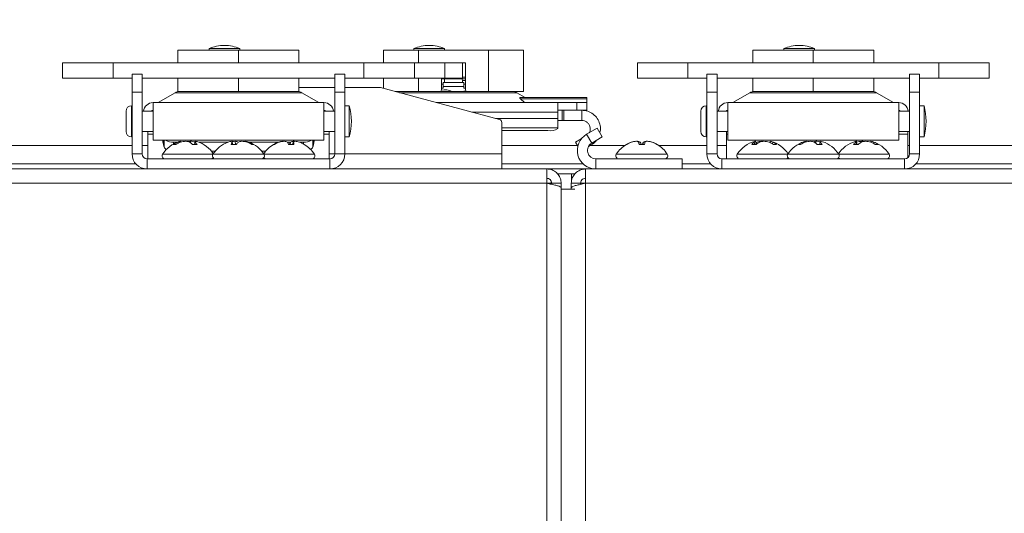
# Model space of a CAD drawing. Units: inches. Extents: x 1.4 to 33, y 2.2 to 20.7.
# Drawn here: x 18.4 to 19.2, y 17.9 to 18.3 of the extents above; entities that cross this region are included whole.
import ezdxf

# ---------------------------------------------------------------- set-up
doc = ezdxf.new("R2010")
doc.units = ezdxf.units.IN
doc.header["$MEASUREMENT"] = 0
doc.layers.add('TP_FLAT', color=7, linetype='Continuous')
doc.styles.add('SLDTEXTSTYLE0', font='TXT', dxfattribs={"width": 0.605})
doc.dimstyles.new('SLDDIMSTYLE0', dxfattribs={"dimtxt": 0.1875, "dimasz": 0.156, "dimexe": 0, "dimexo": 0.0625, "dimgap": 0.046875, "dimtad": 0, "dimtih": 1, "dimtoh": 1, "dimdec": 6, "dimlfac": 8, "dimrnd": 1e-09, "dimzin": 12, "dimdsep": 46, "dimlunit": 5, "dimtxsty": 'SLDTEXTSTYLE0', "dimsah": 1, "dimcen": 0.09, "dimadec": 0, "dimazin": 3, "dimtfac": 1, "dimtdec": 3, "dimtofl": 0, "dimtmove": 0, "dimatfit": 3, "dimfxl": 0, "dimfrac": 2, "dimtolj": 1, "dimtzin": 12, "dimarcsym": 0})
doc.dimstyles.new('SLDDIMSTYLE3', dxfattribs={"dimtxt": 0.1875, "dimasz": 0.156, "dimexe": 0, "dimexo": 0.0625, "dimgap": 0.046875, "dimtad": 0, "dimtih": 1, "dimtoh": 1, "dimlfac": 8, "dimrnd": 1e-09, "dimzin": 12, "dimdsep": 46, "dimlunit": 5, "dimtxsty": 'SLDTEXTSTYLE0', "dimsah": 1, "dimcen": 0.09, "dimadec": 0, "dimazin": 3, "dimtfac": 1, "dimtdec": 3, "dimtofl": 0, "dimtmove": 0, "dimatfit": 3, "dimfxl": 0, "dimfrac": 2, "dimtolj": 1, "dimtzin": 12, "dimarcsym": 0})

# ---------------------------------------------------------------- blocks, each defined once
blk = doc.blocks.new('_D_24')
at = {"layer": 'TP_FLAT'}
for p, q in [((14.11951, 17.08553), (14.11951, 20.12484)), ((20.87558, 18.24309), (20.87558, 20.12484)), ((14.11951, 19.99984), (17.30861, 19.99984)), ((20.87558, 19.99984), (17.68648, 19.99984))]:
    blk.add_line(p, q, dxfattribs=at)
for points in [[(14.11951, 19.99984), (14.27551, 19.97384), (14.27551, 20.02584)], [(20.87558, 19.99984), (20.71958, 20.02584), (20.71958, 19.97384)]]:
    blk.add_solid(points, dxfattribs=at)
at = {"layer": 'TP_FLAT', "insert": (17.30861, 20.09766), "char_height": 0.1875, "attachment_point": 1, "style": 'SLDTEXTSTYLE0'}
blk.add_mtext('54"', dxfattribs=at)
blk = doc.blocks.new('_D_26')
at = {"layer": 'TP_FLAT'}
for p, q in [((15.18446, 18.22536), (15.18446, 18.94374)), ((20.87558, 18.24309), (20.87558, 18.94374)), ((15.18446, 18.81874), (17.62624, 18.81874)), ((20.87558, 18.81874), (18.4338, 18.81874))]:
    blk.add_line(p, q, dxfattribs=at)
for points in [[(15.18446, 18.81874), (15.34046, 18.79274), (15.34046, 18.84474)], [(20.87558, 18.81874), (20.71958, 18.84474), (20.71958, 18.79274)]]:
    blk.add_solid(points, dxfattribs=at)
at = {"layer": 'TP_FLAT', "insert": (17.62624, 18.91656), "char_height": 0.1875, "attachment_point": 1, "style": 'SLDTEXTSTYLE0'}
blk.add_mtext('45 1/2"', dxfattribs=at)
blk = doc.blocks.new('_D_30')
at = {"layer": 'TP_FLAT'}
for p, q in [((14.60886, 18.18847), (14.60886, 19.54595)), ((20.87558, 18.24309), (20.87558, 19.54595)), ((14.60886, 19.42095), (17.33845, 19.42095)), ((20.87558, 19.42095), (18.146, 19.42095))]:
    blk.add_line(p, q, dxfattribs=at)
for points in [[(14.60886, 19.42095), (14.76486, 19.39495), (14.76486, 19.44695)], [(20.87558, 19.42095), (20.71958, 19.44695), (20.71958, 19.39495)]]:
    blk.add_solid(points, dxfattribs=at)
at = {"layer": 'TP_FLAT', "insert": (17.33845, 19.51877), "char_height": 0.1875, "attachment_point": 1, "style": 'SLDTEXTSTYLE0'}
blk.add_mtext('50 1/8"', dxfattribs=at)
blk = doc.blocks.new('_D_31')
at = {"layer": 'TP_FLAT'}
for p, q in [((13.90215, 15.27278), (13.90215, 20.70377)), ((20.87558, 18.24309), (20.87558, 20.70377)), ((13.90215, 20.57877), (16.98509, 20.57877)), ((20.87558, 20.57877), (17.79264, 20.57877))]:
    blk.add_line(p, q, dxfattribs=at)
for points in [[(13.90215, 20.57877), (14.05815, 20.55277), (14.05815, 20.60477)], [(20.87558, 20.57877), (20.71958, 20.60477), (20.71958, 20.55277)]]:
    blk.add_solid(points, dxfattribs=at)
at = {"layer": 'TP_FLAT', "insert": (16.98509, 20.67659), "char_height": 0.1875, "attachment_point": 1, "style": 'SLDTEXTSTYLE0'}
blk.add_mtext('55 3/4"', dxfattribs=at)

msp = doc.modelspace()

# ---------------------------------------------------------------- linework, layer by layer
at = {"color": 7, "linetype": 'Continuous', "lineweight": 18}
for p, q in [((18.55305201, 18.26706806), (18.55305201, 18.25706806)), ((18.55305201, 18.26706806), (18.59992701, 18.26706806)), ((18.57717602, 18.26822752), (18.57717602, 18.26706806)), ((18.60092602, 18.26822752), (18.57717602, 18.26822752)), ((18.58917602, 18.27068815), (18.58892602, 18.27068815)), ((18.59992701, 18.26706806), (18.59992701, 18.25706806)), ((18.59992701, 18.26706806), (18.64680201, 18.26706806)), ((18.60092602, 18.26706806), (18.60092602, 18.26822752)), ((18.64680201, 18.26706806), (18.64680201, 18.25706806)), ((18.71239984, 18.26706806), (18.71239984, 18.25706806)), ((18.71239984, 18.26706806), (18.73946314, 18.26706806)), ((18.73581367, 18.26822752), (18.73581367, 18.26706806)), ((18.74850949, 18.26822752), (18.73581367, 18.26822752)), ((18.73946314, 18.26706806), (18.73946314, 18.25706806)), ((18.73946314, 18.26706806), (18.79358972, 18.26706806)), ((18.74769731, 18.27068815), (18.74756367, 18.27068815)), ((18.74781367, 18.27068815), (18.74769731, 18.27068815)), ((18.75956367, 18.26822752), (18.74850949, 18.26822752)), ((18.75956367, 18.26706806), (18.75956367, 18.26822752)), ((18.79358972, 18.26706806), (18.79358972, 18.23494306)), ((18.79358972, 18.26706806), (18.82065302, 18.26706806)), ((18.82065302, 18.26706806), (18.82065302, 18.23494306)), ((18.99836451, 18.26706806), (18.99836451, 18.25706806)), ((18.99836451, 18.26706806), (19.04523951, 18.26706806)), ((19.02248852, 18.26822752), (19.02248852, 18.26706806)), ((19.04623852, 18.26822752), (19.02248852, 18.26822752)), ((19.03448852, 18.27068815), (19.03423852, 18.27068815)), ((19.04523951, 18.26706806), (19.04523951, 18.25706806)), ((19.04523951, 18.26706806), (19.09211451, 18.26706806)), ((19.04623852, 18.26706806), (19.04623852, 18.26822752)), ((19.09211451, 18.26706806), (19.09211451, 18.25706806)), ((18.46366962, 18.25706806), (18.46366962, 18.24525704)), ((18.50273212, 18.25706806), (18.46366962, 18.25706806)), ((18.50273212, 18.25706806), (18.50273212, 18.24525704)), ((18.50273212, 18.25706806), (18.69712189, 18.25706806)), ((18.69712189, 18.25706806), (18.69712189, 18.24525704)), ((18.69712189, 18.25706806), (18.73618439, 18.25706806)), ((18.73618439, 18.24525704), (18.73618439, 18.25706806)), ((18.75976394, 18.25706806), (18.73618439, 18.25706806)), ((18.75976394, 18.25706806), (18.75976394, 18.24525704)), ((18.77341619, 18.25706806), (18.75976394, 18.25706806)), ((18.77587682, 18.25706806), (18.77341619, 18.25706806)), ((18.77341619, 18.25706806), (18.77341619, 18.24525704)), ((18.77587682, 18.25706806), (18.77587682, 18.23619306)), ((18.90898212, 18.25706806), (18.90898212, 18.24525704)), ((18.94804462, 18.25706806), (18.90898212, 18.25706806)), ((18.94804462, 18.25706806), (18.94804462, 18.24525704)), ((18.94804462, 18.25706806), (19.14243439, 18.25706806)), ((19.14243439, 18.25706806), (19.14243439, 18.24525704)), ((19.14243439, 18.25706806), (19.18149689, 18.25706806)), ((19.18149689, 18.24525704), (19.18149689, 18.25706806)), ((18.5174959, 18.23451692), (18.5174959, 18.24829642)), ((18.5174959, 18.24829642), (18.52536992, 18.24829642)), ((18.52536992, 18.23451692), (18.52536992, 18.24829642)), ((18.68235811, 18.24829642), (18.67448409, 18.24829642)), ((18.67448409, 18.24829642), (18.67448409, 18.23451692)), ((18.68235811, 18.24829642), (18.68235811, 18.23451692)), ((18.9628084, 18.23451692), (18.9628084, 18.24829642)), ((18.9628084, 18.24829642), (18.97068242, 18.24829642)), ((18.97068242, 18.23451692), (18.97068242, 18.24829642)), ((19.12767061, 18.24829642), (19.11979659, 18.24829642)), ((19.11979659, 18.24829642), (19.11979659, 18.23451692)), ((19.12767061, 18.24829642), (19.12767061, 18.23451692)), ((18.50273212, 18.24525704), (18.46366962, 18.24525704)), ((18.50273212, 18.24525704), (18.5174959, 18.24525704)), ((18.52536992, 18.24525704), (18.67448409, 18.24525704)), ((18.55305201, 18.24525704), (18.55305201, 18.23494306)), ((18.59992701, 18.24525704), (18.59992701, 18.23494306)), ((18.64680201, 18.24525704), (18.64680201, 18.23494306)), ((18.68235811, 18.24525704), (18.69712189, 18.24525704)), ((18.69712189, 18.24525704), (18.73618439, 18.24525704)), ((18.71239984, 18.24525704), (18.71239984, 18.23730785)), ((18.75976394, 18.24525704), (18.73618439, 18.24525704)), ((18.73946314, 18.24525704), (18.73946314, 18.23494306)), ((18.75717604, 18.24525704), (18.75717604, 18.23619306)), ((18.77587682, 18.24478558), (18.75717604, 18.24478558)), ((18.75717604, 18.24072645), (18.75840635, 18.2407645)), ((18.75840635, 18.24203563), (18.75840635, 18.23886418)), ((18.75840635, 18.24203563), (18.77464651, 18.24203563)), ((18.75956367, 18.24203563), (18.75956367, 18.24478558)), ((18.77341619, 18.24525704), (18.75976394, 18.24525704)), ((18.77341619, 18.24603558), (18.77587682, 18.24603558)), ((18.77355316, 18.24353558), (18.77355316, 18.24203563)), ((18.77587682, 18.24353558), (18.77355316, 18.24353558)), ((18.77464651, 18.24203563), (18.77464651, 18.23886418)), ((18.77464651, 18.2407645), (18.77587682, 18.24072645)), ((18.94804462, 18.24525704), (18.90898212, 18.24525704)), ((18.94804462, 18.24525704), (18.9628084, 18.24525704)), ((18.97068242, 18.24525704), (19.11979659, 18.24525704)), ((18.99836451, 18.24525704), (18.99836451, 18.23494306)), ((19.04523951, 18.24525704), (19.04523951, 18.23494306)), ((19.09211451, 18.24525704), (19.09211451, 18.23494306)), ((19.12767061, 18.24525704), (19.14243439, 18.24525704)), ((19.14243439, 18.24525704), (19.18149689, 18.24525704)), ((18.5174959, 18.23451692), (18.52536992, 18.23451692)), ((18.5174959, 18.18659366), (18.5174959, 18.23451692)), ((18.52536992, 18.18659366), (18.52536992, 18.23451692)), ((18.55083807, 18.23402001), (18.53763431, 18.22639681)), ((18.64901594, 18.23402001), (18.55083807, 18.23402001)), ((18.55305201, 18.23494306), (18.59992701, 18.23494306)), ((18.59992701, 18.23494306), (18.64680201, 18.23494306)), ((18.67448409, 18.23796177), (18.64680201, 18.23796177)), ((18.6622197, 18.22639681), (18.64901594, 18.23402001)), ((18.67448409, 18.23451692), (18.67448409, 18.18659366)), ((18.68235811, 18.23451692), (18.67448409, 18.23451692)), ((18.70995937, 18.23796177), (18.68235811, 18.23796177)), ((18.68235811, 18.23451692), (18.68235811, 18.18659366)), ((18.80210423, 18.21327163), (18.70995937, 18.23796177)), ((18.72122535, 18.23494306), (18.73946314, 18.23494306)), ((18.76652643, 18.23402001), (18.72467023, 18.23402001)), ((18.73946314, 18.23494306), (18.75592604, 18.23494306)), ((18.75592604, 18.23494306), (18.76652643, 18.23494306)), ((18.75717604, 18.237555), (18.75840635, 18.23759305)), ((18.75840635, 18.23759305), (18.75840635, 18.23886418)), ((18.75840635, 18.23886418), (18.77464651, 18.23886418)), ((18.76449641, 18.23494306), (18.76449641, 18.235532)), ((18.76652643, 18.23494306), (18.77712682, 18.23494306)), ((18.81561536, 18.23402001), (18.76652643, 18.23402001)), ((18.77355316, 18.23504383), (18.77355316, 18.23494306)), ((18.77464651, 18.23886418), (18.77464651, 18.23759305)), ((18.77464651, 18.23759305), (18.77587682, 18.237555)), ((18.77712682, 18.23494306), (18.79358972, 18.23494306)), ((18.79358972, 18.23494306), (18.82065302, 18.23494306)), ((18.82200003, 18.23033382), (18.81561536, 18.23402001)), ((18.9628084, 18.23451692), (18.97068242, 18.23451692)), ((18.9628084, 18.18659366), (18.9628084, 18.23451692)), ((18.97068242, 18.18659366), (18.97068242, 18.23451692)), ((18.99615057, 18.23402001), (18.98294681, 18.22639681)), ((19.09432844, 18.23402001), (18.99615057, 18.23402001)), ((18.99836451, 18.23494306), (19.04523951, 18.23494306)), ((19.04523951, 18.23494306), (19.09211451, 18.23494306)), ((19.1075322, 18.22639681), (19.09432844, 18.23402001)), ((19.12767061, 18.23451692), (19.11979659, 18.23451692)), ((19.11979659, 18.23451692), (19.11979659, 18.18659366)), ((19.12767061, 18.23451692), (19.12767061, 18.18659366)), ((18.53373606, 18.22639681), (18.66611795, 18.22639681)), ((18.53373606, 18.19736138), (18.53373606, 18.22639681)), ((18.66611795, 18.22639681), (18.66611795, 18.19736138)), ((18.84737289, 18.22639681), (18.75312039, 18.22639681)), ((18.81812463, 18.23033382), (18.86987289, 18.23033382)), ((18.82163835, 18.22639681), (18.81839257, 18.22941077)), ((18.86987289, 18.22941077), (18.81839257, 18.22941077)), ((18.84737289, 18.22639681), (18.84737289, 18.21901492)), ((18.86206039, 18.22639681), (18.84737289, 18.22639681)), ((18.86206039, 18.2204913), (18.86206039, 18.22639681)), ((18.86206039, 18.22639681), (18.86987289, 18.22639681)), ((18.86987289, 18.23033382), (18.86987289, 18.22941077)), ((18.86987289, 18.22941077), (18.86987289, 18.22639681)), ((18.86987289, 18.22639681), (18.86987289, 18.2204913)), ((18.97904856, 18.22639681), (19.11143045, 18.22639681)), ((18.97904856, 18.19736138), (18.97904856, 18.22639681)), ((19.11143045, 18.22639681), (19.11143045, 18.19736138)), ((18.5127749, 18.20400508), (18.5127749, 18.21975311)), ((18.51700378, 18.1997762), (18.51700378, 18.22398199)), ((18.5174959, 18.21975311), (18.51700378, 18.21975311)), ((18.53373606, 18.21975311), (18.52536992, 18.21975311)), ((18.67448409, 18.21975311), (18.66611795, 18.21975311)), ((18.68580299, 18.22398199), (18.68235811, 18.22398199)), ((18.68580299, 18.1997762), (18.68580299, 18.22398199)), ((18.84737289, 18.21901492), (18.78066997, 18.21901492)), ((18.86206039, 18.2204913), (18.84737289, 18.2204913)), ((18.84737289, 18.21901492), (18.84737289, 18.21406327)), ((18.85072828, 18.21261728), (18.85072828, 18.2204913)), ((18.85187629, 18.2204913), (18.85187629, 18.21261728)), ((18.86987289, 18.2204913), (18.86206039, 18.2204913)), ((18.86590472, 18.2204913), (18.86590472, 18.21261728)), ((18.9580874, 18.20400508), (18.9580874, 18.21975311)), ((18.96231628, 18.1997762), (18.96231628, 18.22398199)), ((18.9628084, 18.21975311), (18.96231628, 18.21975311)), ((18.97904856, 18.21975311), (18.97068242, 18.21975311)), ((19.11979659, 18.21975311), (19.11143045, 18.21975311)), ((19.13111549, 18.22398199), (19.12767061, 18.22398199)), ((19.13111549, 18.1997762), (19.13111549, 18.22398199)), ((18.84737289, 18.21406327), (18.7991498, 18.21406327)), ((18.80392801, 18.18659366), (18.80392801, 18.21089484)), ((18.84737289, 18.21406327), (18.84737289, 18.20683335)), ((18.84737289, 18.21261728), (18.85072828, 18.21261728)), ((18.85187629, 18.21261728), (18.85072828, 18.21261728)), ((18.85187629, 18.21261728), (18.86590472, 18.21261728)), ((18.51700378, 18.20400508), (18.5174959, 18.20400508)), ((18.52536992, 18.20400508), (18.53373606, 18.20400508)), ((18.52961451, 18.20187641), (18.52961451, 18.20400508)), ((18.66611795, 18.20400508), (18.67448409, 18.20400508)), ((18.67023951, 18.20187641), (18.67023951, 18.20400508)), ((18.84737289, 18.20683335), (18.80392801, 18.20683335)), ((18.83956039, 18.20474327), (18.80392801, 18.20474327)), ((18.84737289, 18.20683335), (18.84737289, 18.20632036)), ((18.86963665, 18.20187641), (18.877865, 18.20662705)), ((18.877865, 18.20662705), (18.88180201, 18.19980795)), ((18.96231628, 18.20400508), (18.9628084, 18.20400508)), ((18.97068242, 18.20400508), (18.97904856, 18.20400508)), ((18.97797388, 18.20187641), (18.97797388, 18.20400508)), ((19.11143045, 18.20400508), (19.11979659, 18.20400508)), ((19.11859888, 18.20187641), (19.11859888, 18.20400508)), ((18.52961451, 18.18284366), (18.52961451, 18.20187641)), ((18.53373606, 18.20187641), (18.52961451, 18.20187641)), ((18.53373606, 18.19736138), (18.66611795, 18.19736138)), ((18.54183827, 18.19355239), (18.54183827, 18.19736138)), ((18.5423511, 18.19192367), (18.5423511, 18.19736138)), ((18.55236222, 18.19562583), (18.54964317, 18.19562583)), ((18.54964317, 18.19562583), (18.54964317, 18.19436484)), ((18.55284716, 18.19482382), (18.55274738, 18.19573089)), ((18.55545495, 18.19587555), (18.55534452, 18.19648575)), ((18.56264866, 18.19540068), (18.56271446, 18.19648575)), ((18.56593065, 18.19397784), (18.56638449, 18.19648575)), ((18.56623226, 18.19397784), (18.56653637, 18.19573089)), ((18.59142472, 18.19562583), (18.56936679, 18.19562583)), ((18.59544026, 18.19397784), (18.59512767, 18.19573089)), ((18.59754916, 18.19397784), (18.59733615, 18.19648575)), ((18.60507489, 18.19610214), (18.60514045, 18.19648575)), ((18.60809737, 18.19513194), (18.60815092, 18.19573089)), ((18.63055857, 18.19562583), (18.60842929, 18.19562583)), ((18.6308626, 18.19545724), (18.63084558, 18.19573089)), ((18.63430502, 18.19632676), (18.63428048, 18.19648575)), ((18.64008865, 18.19562583), (18.63789037, 18.19562583)), ((18.63985707, 18.19397784), (18.64015279, 18.19573089)), ((18.64213117, 18.19397784), (18.6424126, 18.19648575)), ((18.64229388, 18.19397784), (18.6426088, 18.19573089)), ((18.65021084, 18.19562583), (18.64742044, 18.19562583)), ((18.65021084, 18.19436032), (18.65021084, 18.19562583)), ((18.65750291, 18.19736138), (18.65750291, 18.19192367)), ((18.65801575, 18.19736138), (18.65801575, 18.19355239)), ((18.67023951, 18.20187641), (18.66611795, 18.20187641)), ((18.67023951, 18.18284366), (18.67023951, 18.20187641)), ((18.68235811, 18.1997762), (18.68580299, 18.1997762)), ((18.86096623, 18.19562583), (18.86543817, 18.1982077)), ((18.86276781, 18.19250539), (18.86096623, 18.19562583)), ((18.86963665, 18.20187641), (18.87357366, 18.19505731)), ((18.87357366, 18.19505731), (18.88180201, 18.19980795)), ((18.90429242, 18.19563753), (18.90428666, 18.19573089)), ((18.90772843, 18.19648575), (18.90785101, 18.19643554)), ((18.90773839, 18.1964211), (18.90772843, 18.19648575)), ((18.90833051, 18.19647628), (18.90832924, 18.19648575)), ((18.90898957, 18.19648575), (18.90849426, 18.19643202)), ((18.91027955, 18.19397784), (18.90997017, 18.19573089)), ((18.91035072, 18.19397784), (18.9100419, 18.19573089)), ((18.91331906, 18.19397784), (18.9136151, 18.19573089)), ((18.91583985, 18.19626751), (18.91586444, 18.19648575)), ((18.91586444, 18.19648575), (18.91633027, 18.19643554)), ((18.91656181, 18.19648193), (18.91656233, 18.19648575)), ((18.91712558, 18.19648575), (18.91699519, 18.19643202)), ((18.92029998, 18.19572324), (18.92030025, 18.19573089)), ((18.97797388, 18.18284366), (18.97797388, 18.20187641)), ((18.97904856, 18.20187641), (18.97797388, 18.20187641)), ((18.97904856, 18.19736138), (19.11143045, 18.19736138)), ((18.99985881, 18.19397784), (18.99957323, 18.19573089)), ((19.00089572, 18.19397784), (19.00042261, 18.19648575)), ((19.00115078, 18.19414752), (19.0012712, 18.19573089)), ((19.00530218, 18.19620712), (19.00529411, 18.19648575)), ((19.01173508, 18.19544505), (19.0119314, 18.19648575)), ((19.01376621, 18.19436162), (19.01394778, 18.19573089)), ((19.03716963, 18.19490229), (19.03708245, 18.19573089)), ((19.0398827, 18.19593382), (19.03978399, 18.19648575)), ((19.04717356, 18.19501254), (19.04727171, 18.19648575)), ((19.05024649, 18.19397784), (19.05069503, 18.19648575)), ((19.05040372, 18.19397784), (19.05071041, 18.19573089)), ((19.07850793, 18.19397784), (19.07821066, 18.19573089)), ((19.07912552, 18.19397784), (19.0786618, 18.19648575)), ((19.0828876, 18.19589278), (19.08285956, 18.19648575)), ((19.08980403, 18.19573842), (19.08994221, 18.19648575)), ((19.09216895, 18.19463975), (19.09229997, 18.19573089)), ((19.11859888, 18.20187641), (19.11143045, 18.20187641)), ((19.11859888, 18.18384624), (19.11859888, 18.20187641)), ((19.12767061, 18.1997762), (19.13111549, 18.1997762)), ((18.5174959, 18.19309465), (16.99321654, 18.19309465)), ((18.52961451, 18.19309465), (18.52536992, 18.19309465)), ((18.5423511, 18.19192367), (18.54183827, 18.19355239)), ((18.55131773, 18.19397784), (18.54943494, 18.19397784)), ((18.56797779, 18.19397784), (18.56419686, 18.19397784)), ((18.58191581, 18.18880673), (18.5788757, 18.18880673)), ((18.59819667, 18.19397784), (18.59419291, 18.19397784)), ((18.61170604, 18.19397784), (18.6103606, 18.19397784)), ((18.62097831, 18.18880673), (18.6179382, 18.18880673)), ((18.62774652, 18.19397784), (18.62708681, 18.19397784)), ((18.64290549, 18.19397784), (18.63873355, 18.19397784)), ((18.6508922, 18.19397784), (18.65089495, 18.19397784)), ((18.65801575, 18.19355239), (18.65750291, 18.19192367)), ((18.86242761, 18.19309465), (18.80392801, 18.19309465)), ((18.87312297, 18.19355239), (18.87099626, 18.19232454)), ((18.89913323, 18.19309465), (18.87233013, 18.19309465)), ((18.90070086, 18.19397784), (18.90052156, 18.19397784)), ((18.91448542, 18.19397784), (18.91026169, 18.19397784)), ((18.92433245, 18.19397784), (18.92413389, 18.19397784)), ((18.9628084, 18.19309465), (18.92572078, 18.19309465)), ((18.97797388, 18.19309465), (18.97068242, 18.19309465)), ((19.00094689, 18.19397784), (18.99754184, 18.19397784)), ((19.01687213, 18.19397784), (19.01437295, 18.19397784)), ((19.03546183, 18.19397784), (19.0337056, 18.19397784)), ((19.05203191, 18.19397784), (19.04819056, 18.19397784)), ((19.08014494, 18.19397784), (19.0765114, 18.19397784)), ((19.0954581, 18.19397784), (19.09330457, 18.19397784)), ((19.11979659, 18.19309465), (19.11859888, 18.19309465)), ((20.34390215, 18.19309465), (19.12767061, 18.19309465)), ((18.52536992, 18.18659366), (18.5174959, 18.18659366)), ((18.52911992, 18.18284366), (18.52911992, 18.17496965)), ((18.52911992, 18.18284366), (18.67073409, 18.18284366)), ((18.58017275, 18.18643741), (18.54111025, 18.18643741)), ((18.61968126, 18.18643741), (18.58017275, 18.18643741)), ((18.65874376, 18.18643741), (18.61968126, 18.18643741)), ((18.67023951, 18.18659366), (18.67448409, 18.18659366)), ((18.67073409, 18.18284366), (18.67073409, 18.17496965)), ((18.67448409, 18.18659366), (18.68235811, 18.18659366)), ((18.68235811, 18.18659366), (18.80392801, 18.18659366)), ((18.80392801, 18.18659366), (18.80392801, 18.17496965)), ((18.8768463, 18.18284366), (18.8768463, 18.17496965)), ((18.94367701, 18.18284366), (18.8768463, 18.18284366)), ((18.91233689, 18.18643741), (18.89267275, 18.18643741)), ((18.93218126, 18.18643741), (18.91233689, 18.18643741)), ((18.94367701, 18.18284366), (18.94367701, 18.17496965)), ((18.97068242, 18.18659366), (18.9628084, 18.18659366)), ((18.97443242, 18.18284366), (18.97443242, 18.17496965)), ((18.97443242, 18.18284366), (19.11604659, 18.18284366)), ((19.02548525, 18.18643741), (18.98642275, 18.18643741)), ((19.06499376, 18.18643741), (19.02548525, 18.18643741)), ((19.10405626, 18.18643741), (19.06499376, 18.18643741)), ((19.11604659, 18.18284366), (19.11604659, 18.17496965)), ((19.11979659, 18.18659366), (19.12767061, 18.18659366)), ((18.5204556, 18.17884465), (17.00519245, 18.17884465)), ((17.00737949, 18.17496965), (18.83880201, 18.17496965)), ((18.86701096, 18.17884465), (18.80392801, 18.17884465)), ((18.83880201, 18.17496965), (18.86886451, 18.17496965)), ((18.83880201, 18.16384465), (18.83880201, 18.17496965)), ((18.86886451, 18.17496965), (20.60270826, 18.17496965)), ((18.86886451, 18.17496965), (18.86886451, 18.16384465)), ((18.9657681, 18.17884465), (18.94367701, 18.17884465)), ((19.11859888, 18.17496965), (19.11859888, 18.17525331)), ((19.50427857, 18.17884465), (19.12471092, 18.17884465)), ((18.84211451, 18.16576155), (18.84211451, 18.16384465)), ((18.85783326, 18.17109465), (18.84721817, 18.17109465)), ((18.86064387, 18.17109465), (18.85783326, 18.17109465)), ((18.85783326, 18.17109465), (18.85783326, 18.16473093)), ((17.61867938, 18.16384465), (18.83880201, 18.16384465)), ((18.83880201, 18.16384465), (18.84267701, 18.16384465)), ((18.83880201, 17.74854248), (18.83880201, 18.16384465)), ((18.84992701, 18.16384465), (18.84267701, 18.16384465)), ((18.84267701, 18.16305163), (18.84267701, 18.16384465)), ((18.84992701, 18.16036479), (18.84992701, 18.16384465)), ((18.84992701, 18.15934465), (18.84992701, 18.16036479)), ((18.84992701, 18.15934465), (18.86042631, 18.15934465)), ((18.84992701, 17.74116059), (18.84992701, 18.15934465)), ((18.85773951, 18.16384465), (18.86498951, 18.16384465)), ((18.85773951, 18.16384465), (18.85773951, 18.16036479)), ((18.85773951, 18.16036479), (18.85773951, 18.15934465)), ((18.86498951, 18.16384465), (18.86498951, 18.16304387)), ((18.86498951, 18.16384465), (18.86886451, 18.16384465)), ((18.86886451, 18.16384465), (20.60270826, 18.16384465)), ((18.86886451, 18.16384465), (18.86886451, 17.74528215))]:
    msp.add_line(p, q, dxfattribs=at)
at = {"color": 7, "linetype": 'Continuous', "lineweight": 18, "flags": 128}
for points in [[(18.77315329, 18.23494306), (18.77452467, 18.23523909), (18.77610716, 18.23547002)], [(19.00042261, 18.19648575), (19.00016116, 18.19643108), (18.99991178, 18.19636766)], [(19.00061894, 18.19544505), (19.00085037, 18.19554981), (19.0012712, 18.19573089)], [(19.00529411, 18.19648575), (19.00574402, 18.19643108), (19.00617701, 18.19636766)]]:
    msp.add_lwpolyline(points, dxfattribs=at)
at = {"color": 7, "linetype": 'Continuous', "lineweight": 18}
for centre, radius, start, end in [((18.58892602, 18.24140354), 0.02928461, 90, 113.65538036), ((18.58917602, 18.24140354), 0.02928461, 66.34461964, 90), ((18.74756367, 18.24140354), 0.02928461, 90, 113.65538036), ((18.74781367, 18.24140354), 0.02928461, 66.34461964, 90), ((19.03423852, 18.24140354), 0.02928461, 90, 113.65538036), ((19.03448852, 18.24140354), 0.02928461, 66.34461964, 90), ((18.77230316, 18.24353558), 0.00125, 0, 90), ((18.55428295, 18.2280533), 0.00688976, 90, 120), ((18.64557106, 18.2280533), 0.00688976, 60, 90), ((18.75592604, 18.23619306), 0.00125, 270, 0), ((18.75950544, 18.22263589), 0.01370517, 63.89580337, 99.79031629), ((18.77712682, 18.23619306), 0.00125, 180, 270), ((18.81217048, 18.2280533), 0.00688976, 60, 90), ((18.99959545, 18.2280533), 0.00688976, 90, 120), ((19.09088356, 18.2280533), 0.00688976, 60, 90), ((18.53373606, 18.21901492), 0.00738189, 90, 174.26082952), ((18.66611795, 18.21901492), 0.00738189, 5.73917048, 90), ((18.97904856, 18.21901492), 0.00738189, 90, 174.26082952), ((19.11143045, 18.21901492), 0.00738189, 5.73917048, 90), ((18.51700378, 18.21975311), 0.00422888, 90, 180), ((18.53373606, 18.21901492), 0.00147638, 90, 150), ((18.66611795, 18.21901492), 0.00147638, 30, 90), ((18.63958754, 18.2118791), 0.04777392, 345.32494303, 14.67505697), ((18.96231628, 18.21975311), 0.00422888, 90, 180), ((18.97904856, 18.21901492), 0.00147638, 90, 150), ((19.11143045, 18.21901492), 0.00147638, 30, 90), ((19.08490004, 18.2118791), 0.04777392, 345.32494303, 14.67505697), ((18.80146738, 18.21089484), 0.00246063, 0, 75), ((18.51700378, 18.20400508), 0.00422888, 180, 270), ((18.84143392, 18.21560135), 0.01101853, 260.21015586, 302.61545906), ((18.96231628, 18.20400508), 0.00422888, 180, 270), ((18.56086451, 18.17373038), 0.02348828, 107.46155731, 147.24863644), ((18.54912434, 18.20591466), 0.0103019, 236.12565407, 272.88677262), ((18.55960879, 18.17876007), 0.01830541, 112.01377607, 123.76472564), ((18.5627871, 18.17505155), 0.02213032, 110.86292078, 121.21593664), ((18.55677059, 18.18673395), 0.00985552, 98.31978213, 114.09303214), ((18.56124763, 18.17277089), 0.02381977, 95.37932481, 105.44089642), ((18.55712566, 18.18140233), 0.01520123, 70.49157009, 82.86203011), ((18.56452777, 18.18181532), 0.01478206, 97.04617266, 104.34842281), ((18.55462223, 18.18509423), 0.0130611, 42.85600809, 54.52587074), ((18.56048186, 18.17277439), 0.02381624, 75.92428408, 84.62104096), ((18.56445933, 18.1957057), 0.00207719, 0.69506224, 22.05726371), ((18.56496806, 18.18677686), 0.00981166, 72.53642939, 81.69968879), ((18.56100473, 18.18971347), 0.00817364, 31.4478361, 47.40859101), ((18.56086451, 18.17373038), 0.02348828, 32.75136356, 72.53844269), ((18.59992701, 18.17373038), 0.02348828, 109.92700576, 147.24863644), ((18.59633557, 18.1836364), 0.01295132, 97.19456906, 110.95804525), ((18.60135499, 18.19128464), 0.00765171, 144.47349755, 159.39193341), ((18.59236265, 18.19470504), 0.00294919, 20.35545595, 37.14228227), ((18.59954725, 18.17303235), 0.0235574, 95.38571739, 101.27835047), ((18.59560367, 18.18448644), 0.01212373, 68.04451533, 81.78432004), ((18.60811366, 18.18691101), 0.01217731, 133.59029268, 144.52638302), ((18.60425034, 18.18448644), 0.01212373, 98.21567996, 111.95548467), ((18.60031255, 18.17307324), 0.02351614, 74.47070039, 84.61897813), ((18.60648355, 18.19537057), 0.00174572, 140.29713555, 154.03743611), ((18.60351844, 18.1836364), 0.01295132, 69.04195475, 82.80543094), ((18.59865722, 18.17382098), 0.02330811, 59.85991271, 70.05365444), ((18.59992701, 18.17373038), 0.02348828, 32.75136356, 70.07299424), ((18.60092844, 18.17660268), 0.02044634, 58.18918432, 69.31433192), ((18.63842399, 18.17457565), 0.02247169, 109.7089573, 120.2987915), ((18.63953763, 18.17316259), 0.0239229, 109.37339986, 119.53003211), ((18.63611501, 18.17994534), 0.01664183, 96.32895438, 108.45971467), ((18.63768898, 18.17454928), 0.02203892, 95.52674044, 106.03349552), ((18.63349, 18.19441267), 0.00221867, 61.53156031, 69.12802389), ((18.63404113, 18.18815947), 0.00846483, 63.43870111, 79.61917584), ((18.62479466, 18.18787483), 0.01521642, 23.64574564, 31.08362162), ((18.65318435, 18.18787483), 0.01521642, 148.91637838, 156.35425436), ((18.64393788, 18.18815947), 0.00846483, 100.38082416, 116.56129889), ((18.64027004, 18.17440245), 0.02218699, 81.8081445, 84.45839301), ((18.64497061, 18.19348531), 0.00325896, 112.97511366, 136.44504265), ((18.63183723, 18.19300625), 0.01111082, 5.01667673, 14.19510816), ((18.641864, 18.17994534), 0.01664183, 71.54028533, 83.67104562), ((18.63955502, 18.17457565), 0.02247169, 59.7012085, 70.2910427), ((18.65072967, 18.20591466), 0.0103019, 267.11322738, 303.87434593), ((18.8768463, 18.18938894), 0.01441929, 120, 270), ((18.8768463, 18.18938894), 0.00654528, 120, 270), ((18.91187057, 18.17454608), 0.02250137, 109.6967422, 120.2789343), ((18.91235921, 18.17346534), 0.02359407, 109.31871772, 119.61189868), ((18.90956651, 18.1798812), 0.01670597, 96.3167718, 108.42393038), ((18.91028622, 18.17697687), 0.01961057, 95.83748765, 106.99659049), ((18.90695181, 18.19126288), 0.005392, 55.95912368, 75.61163414), ((18.90698039, 18.19110509), 0.00554715, 56.50212192, 75.92682528), ((18.90746808, 18.18822324), 0.00840143, 63.33128131, 79.56623714), ((19.28372304, 18.2569835), 0.37873882, 189.30719967, 189.57604457), ((18.53400096, 18.12474685), 0.38268201, 10.42276784, 10.68975675), ((18.89800994, 18.18786504), 0.01539082, 23.40150292, 30.73542969), ((18.92684407, 18.18786504), 0.01539082, 149.26457031, 156.59849708), ((18.91738593, 18.18822324), 0.00840143, 100.43376286, 116.66871869), ((19.29085305, 18.12474685), 0.38268201, 169.31024325, 169.57723216), ((18.91787362, 18.19110509), 0.00554715, 104.07317472, 123.49787808), ((18.9145218, 18.17681732), 0.01977015, 73.07233761, 84.18523929), ((18.91456779, 18.17697687), 0.01961057, 73.00340951, 84.16251235), ((18.9152875, 18.1798812), 0.01670597, 71.57606962, 83.6832282), ((18.91246227, 18.17342363), 0.02363689, 60.41012517, 70.69085732), ((18.9124948, 18.17346534), 0.02359407, 60.38810132, 70.68128228), ((18.91298344, 18.17454608), 0.02250137, 59.7210657, 70.3032578), ((19.00617701, 18.17373038), 0.02348828, 105.47027149, 147.24863644), ((19.00515079, 18.18721426), 0.01018048, 123.22084188, 138.36616825), ((19.00129954, 18.19464371), 0.00204013, 115.45753882, 147.79834161), ((19.0108988, 18.18231836), 0.01532919, 118.9589308, 130.4823034), ((19.0075101, 18.17357863), 0.02301405, 95.52548666, 105.72919267), ((19.00910963, 18.17787383), 0.01872445, 96.28467352, 107.50771883), ((19.00484391, 18.17357863), 0.02301405, 74.27080733, 84.47451334), ((19.00336652, 18.17728492), 0.01999488, 56.60126351, 67.29955845), ((19.01075806, 18.19028096), 0.00631476, 59.66049825, 79.29163343), ((19.00617701, 18.17373038), 0.02348828, 32.75136356, 74.52972851), ((19.00758533, 18.18180178), 0.01531342, 52.66690753, 65.45034588), ((19.04523951, 18.17373038), 0.02348828, 107.96992697, 147.24863644), ((19.04403536, 18.17820885), 0.01885113, 111.64364865, 123.22752374), ((19.04700002, 18.17470323), 0.02246421, 110.60121299, 120.90562743), ((19.04125847, 18.18599705), 0.01059183, 98.00213031, 113.22036185), ((19.04543708, 18.17276554), 0.02382478, 95.3702111, 105.4362535), ((19.04135423, 18.18213597), 0.01446893, 69.98350279, 82.6417786), ((19.04906283, 18.18246208), 0.01413759, 97.27846725, 105.6902473), ((19.03861696, 18.18557913), 0.01273546, 41.25977381, 52.85646578), ((19.04504195, 18.17276572), 0.0238246, 76.51825637, 84.62979819), ((19.04701886, 18.19603327), 0.00370391, 355.31740263, 7.01699373), ((19.049226, 18.18602214), 0.01056622, 72.02899446, 82.00825757), ((19.04510147, 18.1901281), 0.00792789, 29.05141737, 44.96860096), ((19.04523951, 18.17373038), 0.02348828, 32.75136356, 72.03007303), ((19.08430201, 18.17373038), 0.02348828, 106.49621753, 147.24863644), ((19.08369097, 18.18871865), 0.00889974, 128.00885553, 143.7764379), ((19.0799572, 18.18840313), 0.00818577, 99.10531635, 106.49891911), ((19.07972556, 18.19533776), 0.00156508, 132.81908037, 165.45189928), ((19.08509232, 18.17295729), 0.02363416, 95.42091636, 105.50900872), ((19.08982468, 18.18395481), 0.01393408, 122.31429876, 134.00179896), ((19.08770711, 18.17983474), 0.01676628, 96.72245414, 108.53986076), ((19.0809774, 18.18031395), 0.01628095, 78.21721495, 83.3614937), ((19.08351169, 18.17295729), 0.02363416, 74.49099128, 84.57908364), ((19.08201194, 18.17592105), 0.02129721, 57.97833936, 68.45999496), ((19.08862406, 18.18830895), 0.00828236, 63.65189782, 80.84233141), ((19.08430201, 18.17373038), 0.02348828, 32.75136356, 73.50378247), ((19.08564728, 18.18002481), 0.01705695, 54.88772277, 67.04375423), ((18.54575572, 18.19337501), 0.00370107, 203.08789865, 242.10243102), ((18.63898951, 18.17373038), 0.02348828, 120.45540426, 147.24863644), ((18.63898951, 18.17373038), 0.02348828, 32.75136356, 59.54459574), ((18.65409829, 18.19337501), 0.00370107, 297.89756898, 336.91210135), ((18.91242701, 18.17373038), 0.02348828, 120.45540426, 147.24863644), ((18.91242701, 18.17373038), 0.02348828, 32.75136356, 59.54459574), ((18.52911992, 18.18659366), 0.01162402, 180, 270), ((18.52911992, 18.18659366), 0.00375, 180, 270), ((18.5430716, 18.18517576), 0.0023321, 147.24863645, 270), ((18.57865741, 18.18517576), 0.0023321, 270, 318.195383), ((18.5821341, 18.18517576), 0.0023321, 147.24863645, 270), ((18.61771991, 18.18517576), 0.0023321, 270, 32.75136355), ((18.6211966, 18.18517576), 0.0023321, 221.80645429, 270), ((18.65678241, 18.18517576), 0.0023321, 270, 32.75136355), ((18.67073409, 18.18659366), 0.01162402, 270, 0), ((18.67073409, 18.18659366), 0.00375, 270, 0), ((18.8946341, 18.18517576), 0.0023321, 147.24863644, 270), ((18.93021991, 18.18517576), 0.0023321, 270, 32.75136355), ((18.97443242, 18.18659366), 0.01162402, 180, 270), ((18.97443242, 18.18659366), 0.00375, 180, 270), ((18.9883841, 18.18517576), 0.0023321, 147.24863645, 270), ((19.02396991, 18.18517576), 0.0023321, 270, 318.1935457), ((19.0274466, 18.18517576), 0.0023321, 147.24863645, 270), ((19.06303241, 18.18517576), 0.0023321, 270, 32.75136356), ((19.0665091, 18.18517576), 0.0023321, 221.80645428, 270), ((19.10209491, 18.18517576), 0.0023321, 270, 32.75136355), ((19.11604659, 18.18659366), 0.00375, 270, 0), ((19.11604659, 18.18659366), 0.01162402, 270, 0)]:
    msp.add_arc(centre, radius, start, end, dxfattribs=at)
for points, knots in [([(18.81839257, 18.22941077), (18.81821563, 18.22958337), (18.81786062, 18.22992967), (18.81775136, 18.23027467), (18.81799995, 18.23031406), (18.81812463, 18.23033382)], [0, 0, 0, 0, 0.331244748, 0.6646048374, 1, 1, 1, 1]), ([(18.86590472, 18.2204913), (18.86747973, 18.22034113), (18.87062975, 18.22004078), (18.87484737, 18.21769651), (18.87813943, 18.21422141), (18.88004435, 18.20986953), (18.88063774, 18.20597548), (18.8800372, 18.20381566), (18.87985873, 18.20317381)], [0, 0, 0, 0, 0.184405227, 0.368810454, 0.553215681, 0.737620908, 0.922026135, 1, 1, 1, 1]), ([(18.86590472, 18.21261728), (18.86662048, 18.21254908), (18.86805201, 18.21241267), (18.86997221, 18.21134612), (18.87145742, 18.20976985), (18.87236552, 18.20777875), (18.87254212, 18.20563484), (18.87227117, 18.20396616), (18.87176546, 18.20320661), (18.87165607, 18.20304232)], [0, 0, 0, 0, 0.159337211, 0.318674421, 0.478011632, 0.637348843, 0.796686054, 0.956023264, 1, 1, 1, 1]), ([(18.54183827, 18.19355239), (18.54165795, 18.19440742), (18.54144039, 18.19543911), (18.54122282, 18.19708034), (18.54118556, 18.19736138)], [0, 0, 0, 0, 0.828760987, 1, 1, 1, 1]), ([(18.65866845, 18.19736138), (18.65863119, 18.19708034), (18.65841362, 18.19543911), (18.65819606, 18.19440742), (18.65801575, 18.19355239)], [0, 0, 0, 0, 0.171239013, 1, 1, 1, 1]), ([(18.87710796, 18.19709784), (18.87699486, 18.19690768), (18.87607754, 18.19536542), (18.8745032, 18.19439935), (18.87312297, 18.19355239)], [0, 0, 0, 0, 0.123297801, 1, 1, 1, 1]), ([(18.84992701, 18.16384465), (18.84981058, 18.16506024), (18.84957206, 18.1675506), (18.84766616, 18.17091145), (18.84478445, 18.17347716), (18.84163512, 18.17479151), (18.83958303, 18.17492054), (18.83880201, 18.17496965)], [0, 0, 0, 0, 0.20874765, 0.427658272, 0.646571524, 0.865484644, 1, 1, 1, 1]), ([(18.86886451, 18.17496965), (18.86764891, 18.17485322), (18.86515855, 18.1746147), (18.8617977, 18.1727088), (18.85923199, 18.16982709), (18.85791764, 18.16667776), (18.85778861, 18.16462567), (18.85773951, 18.16384465)], [0, 0, 0, 0, 0.20874765, 0.427658272, 0.646571524, 0.865484644, 1, 1, 1, 1]), ([(18.84267701, 18.16384465), (18.84260242, 18.16442017), (18.84246251, 18.16549968), (18.84146431, 18.16678148), (18.84020328, 18.16757691), (18.83925141, 18.16767387), (18.83880201, 18.16771965)], [0, 0, 0, 0, 0.282959266, 0.530747938, 0.778455381, 1, 1, 1, 1]), ([(18.86886451, 18.16771965), (18.86828898, 18.16764506), (18.86720947, 18.16750515), (18.86592768, 18.16650695), (18.86513224, 18.16524592), (18.86503528, 18.16429405), (18.86498951, 18.16384465)], [0, 0, 0, 0, 0.282959266, 0.530747938, 0.778455381, 1, 1, 1, 1]), ([(18.83880201, 18.16384465), (18.8400176, 18.16360253), (18.84250796, 18.16310651), (18.84586881, 18.16235597), (18.84843452, 18.1615941), (18.84974887, 18.16092903), (18.8498779, 18.16052034), (18.84992701, 18.16036479)], [0, 0, 0, 0, 0.20874765, 0.427658272, 0.646571524, 0.865484644, 1, 1, 1, 1]), ([(18.85773951, 18.16036479), (18.85785593, 18.16060691), (18.85809445, 18.16110293), (18.86000035, 18.16185347), (18.86288206, 18.16261534), (18.86603139, 18.16328041), (18.86808348, 18.1636891), (18.86886451, 18.16384465)], [0, 0, 0, 0, 0.20874765, 0.4276582724, 0.6465715245, 0.8654846439, 1, 1, 1, 1])]:
    msp.add_open_spline(points, degree=3, knots=knots, dxfattribs=at)

# ---------------------------------------------------------------- dimensions: what is measured, and where the dimension line sits
at = {"layer": 'TP_FLAT'}
for base, p1, picture, middle in [((20.87558326, 20.57876546), (13.90214576, 15.22277892), '_D_31', (17.38886451, 20.57876546)), ((20.87558326, 19.42095367), (14.60886451, 18.13846965), '_D_30', (17.74222388, 19.42095367)), ((20.87558326, 18.81873735), (15.18445826, 18.17536479), '_D_26', (18.03002076, 18.81873735))]:
    dim = msp.add_linear_dim(base=base, p1=p1, p2=(20.87558326, 18.19309465), angle=0, dimstyle='SLDDIMSTYLE0', dxfattribs=at)
    dim.commit()
    dim.dimension.update_dxf_attribs({"geometry": picture, "text_midpoint": middle, "dimtype": 160})
dim = msp.add_linear_dim(base=(20.87558326, 19.99983971), p1=(14.1195064, 17.03553239), p2=(20.87558326, 18.19309465), dimstyle='SLDDIMSTYLE3', dxfattribs=at)
dim.commit()
dim.dimension.update_dxf_attribs({"geometry": '_D_24', "text_midpoint": (17.49754483, 19.99983971), "dimtype": 160})

doc.saveas('drawing.dxf')
